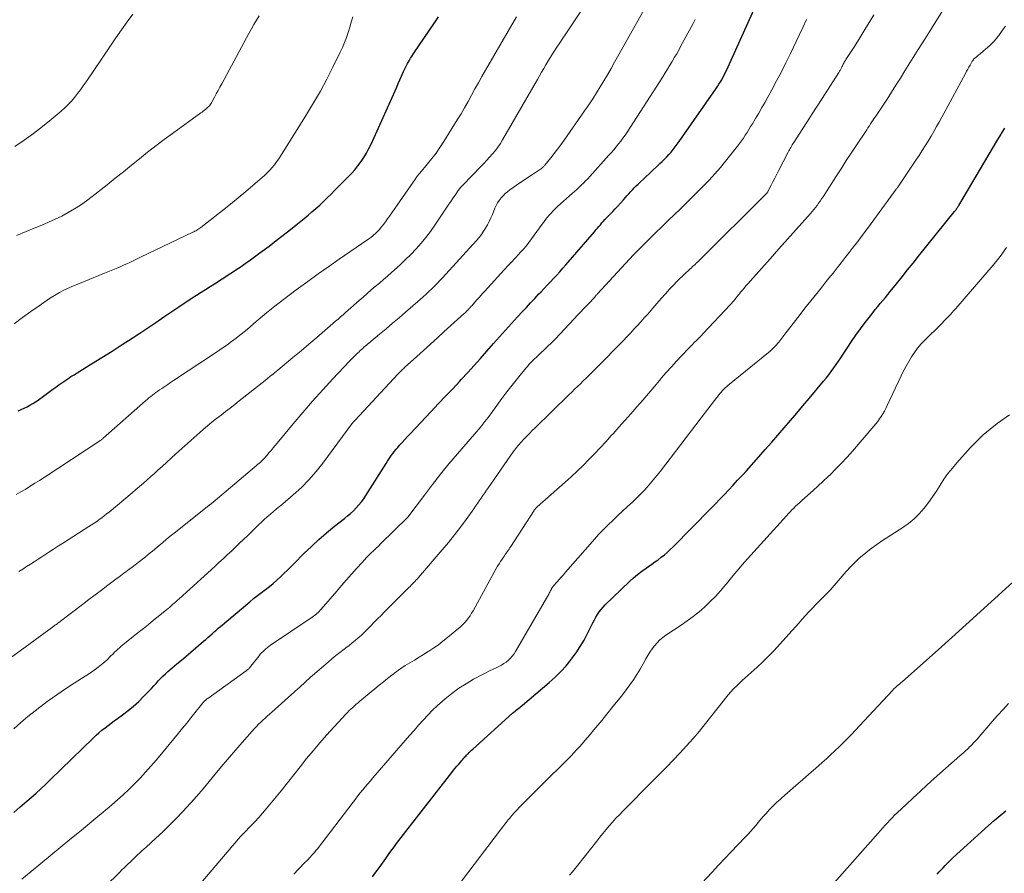
# Model space of a CAD drawing. Units: feet. Extents: x 2045000 to 2050030, y 564990 to 568535.
# Drawn here: x 2045989 to 2046156, y 565454 to 565599 of the extents above; entities that cross this region are included whole.
import ezdxf

# ---------------------------------------------------------------- set-up
doc = ezdxf.new("R2010")
doc.units = ezdxf.units.FT
doc.header["$LTSCALE"] = 100
doc.header["$MEASUREMENT"] = 0
doc.layers.add('CONTOUR INDEX', color=32, linetype='Continuous', lineweight=25)
doc.layers.add('CONTOUR INTERMEDIATE', color=40, linetype='Continuous', lineweight=15)

msp = doc.modelspace()

# ---------------------------------------------------------------- linework, layer by layer
at = {"layer": 'CONTOUR INDEX', "flags": 128}
for points, elevation in [([(2045987.95, 565464.58), (2045989.07, 565465.52), (2045990.18, 565466.48), (2045990.89, 565467.1), (2045991.74, 565467.85), (2045992.57, 565468.61), (2045993.4, 565469.38), (2045994.21, 565470.16), (2046001.46, 565477.21), (2046001.94, 565477.67), (2046002.43, 565478.11), (2046002.94, 565478.54), (2046003.46, 565478.96), (2046003.98, 565479.36), (2046004.51, 565479.76), (2046005.04, 565480.15), (2046005.58, 565480.54), (2046006.44, 565481.15), (2046007.38, 565481.86), (2046008.3, 565482.61), (2046009.18, 565483.41), (2046010.02, 565484.24), (2046010.95, 565485.22), (2046011.35, 565485.63), (2046011.74, 565486.05), (2046012.12, 565486.48), (2046012.51, 565486.9), (2046012.9, 565487.33), (2046013.3, 565487.74), (2046013.71, 565488.13), (2046014.14, 565488.51), (2046014.85, 565489.11), (2046015.64, 565489.79), (2046016.43, 565490.46), (2046017.23, 565491.13), (2046018.02, 565491.8), (2046020.21, 565493.64), (2046020.57, 565493.95), (2046020.93, 565494.27), (2046021.28, 565494.58), (2046021.64, 565494.91), (2046021.99, 565495.23), (2046022.34, 565495.55), (2046022.7, 565495.86), (2046023.06, 565496.17), (2046028.06, 565500.35), (2046028.71, 565500.89), (2046029.36, 565501.41), (2046030.03, 565501.93), (2046030.7, 565502.44), (2046030.73, 565502.46), (2046031.38, 565502.96), (2046032.02, 565503.48), (2046032.64, 565504.02), (2046033.25, 565504.57), (2046033.85, 565505.14), (2046034.44, 565505.71), (2046035.03, 565506.29), (2046035.61, 565506.87), (2046037.26, 565508.54), (2046038.51, 565509.76), (2046039.78, 565510.94), (2046041.1, 565512.07), (2046042.45, 565513.18), (2046044.13, 565514.5), (2046044.65, 565514.92), (2046045.16, 565515.36), (2046045.65, 565515.82), (2046046.13, 565516.29), (2046046.58, 565516.79), (2046047.01, 565517.3), (2046047.41, 565517.84), (2046047.79, 565518.4), (2046051.21, 565523.84), (2046051.43, 565524.2), (2046051.67, 565524.55), (2046051.9, 565524.9), (2046052.14, 565525.24), (2046052.39, 565525.58), (2046052.65, 565525.92), (2046052.92, 565526.25), (2046053.19, 565526.57), (2046053.5, 565526.92), (2046053.94, 565527.42), (2046054.38, 565527.9), (2046054.82, 565528.39), (2046055.27, 565528.87), (2046058.85, 565532.65), (2046060.08, 565533.95), (2046061.31, 565535.24), (2046062.53, 565536.54), (2046063.75, 565537.84), (2046063.97, 565538.07), (2046065.08, 565539.26), (2046066.17, 565540.46), (2046067.26, 565541.68), (2046068.33, 565542.9), (2046069.47, 565544.22), (2046069.97, 565544.79), (2046070.47, 565545.36), (2046070.97, 565545.93), (2046071.48, 565546.49), (2046071.99, 565547.06), (2046072.51, 565547.62), (2046073.02, 565548.17), (2046073.54, 565548.73), (2046074.33, 565549.58), (2046075.04, 565550.34), (2046075.75, 565551.1), (2046076.46, 565551.86), (2046077.17, 565552.62), (2046077.53, 565553), (2046078.06, 565553.57), (2046078.59, 565554.14), (2046079.13, 565554.7), (2046079.66, 565555.26), (2046080.19, 565555.83), (2046080.71, 565556.4), (2046081.23, 565556.98), (2046081.74, 565557.57), (2046086.59, 565563.2), (2046086.84, 565563.49), (2046087.1, 565563.79), (2046087.35, 565564.09), (2046087.61, 565564.38), (2046087.86, 565564.68), (2046088.13, 565564.97), (2046088.39, 565565.26), (2046088.66, 565565.54), (2046088.93, 565565.81), (2046089.33, 565566.23), (2046089.73, 565566.65), (2046090.13, 565567.08), (2046090.52, 565567.5), (2046091.52, 565568.62), (2046091.82, 565568.96), (2046092.13, 565569.29), (2046092.43, 565569.63), (2046092.74, 565569.97), (2046093.05, 565570.31), (2046093.36, 565570.64), (2046093.69, 565570.96), (2046094.01, 565571.28), (2046095.33, 565572.51), (2046095.93, 565573.07), (2046096.53, 565573.63), (2046097.12, 565574.2), (2046097.72, 565574.76), (2046098.1, 565575.12), (2046098.5, 565575.51), (2046098.88, 565575.91), (2046099.25, 565576.32), (2046099.62, 565576.73), (2046099.97, 565577.16), (2046100.31, 565577.6), (2046100.65, 565578.04), (2046100.97, 565578.49), (2046107.26, 565587.49), (2046107.51, 565587.86), (2046107.76, 565588.23), (2046107.99, 565588.62), (2046108.22, 565589), (2046108.43, 565589.39), (2046108.64, 565589.79), (2046108.83, 565590.19), (2046109.02, 565590.59), (2046116.35, 565606.83)], 980), ([(2045988.73, 565532.78), (2045989.24, 565532.99), (2045989.73, 565533.22), (2045990.22, 565533.46), (2045990.7, 565533.73), (2045991.17, 565534.01), (2045991.63, 565534.3), (2045992.09, 565534.6), (2045992.53, 565534.92), (2045994.6, 565536.44), (2045995.1, 565536.81), (2045995.61, 565537.17), (2045996.12, 565537.53), (2045996.63, 565537.89), (2045997.15, 565538.23), (2045997.67, 565538.58), (2045998.2, 565538.91), (2045998.73, 565539.24), (2046001.17, 565540.73), (2046002.91, 565541.81), (2046004.65, 565542.91), (2046006.37, 565544.02), (2046008.09, 565545.14), (2046009.38, 565545.99), (2046010.74, 565546.89), (2046012.1, 565547.8), (2046013.45, 565548.72), (2046014.8, 565549.63), (2046016.01, 565550.46), (2046016.76, 565550.96), (2046017.51, 565551.46), (2046018.26, 565551.95), (2046019.02, 565552.43), (2046019.79, 565552.91), (2046020.55, 565553.39), (2046021.31, 565553.88), (2046022.06, 565554.37), (2046026.11, 565557), (2046026.58, 565557.31), (2046027.04, 565557.62), (2046027.5, 565557.94), (2046027.95, 565558.26), (2046028.41, 565558.59), (2046028.86, 565558.92), (2046029.31, 565559.25), (2046029.76, 565559.59), (2046031.32, 565560.76), (2046032.54, 565561.69), (2046033.75, 565562.63), (2046034.96, 565563.58), (2046036.16, 565564.54), (2046037.27, 565565.44), (2046037.95, 565566), (2046038.62, 565566.56), (2046039.28, 565567.15), (2046039.93, 565567.73), (2046040.58, 565568.33), (2046041.22, 565568.94), (2046041.85, 565569.55), (2046042.47, 565570.18), (2046044.72, 565572.44), (2046045.32, 565573.07), (2046045.89, 565573.72), (2046046.43, 565574.39), (2046046.95, 565575.09), (2046047.42, 565575.81), (2046047.87, 565576.54), (2046048.28, 565577.3), (2046048.66, 565578.08), (2046052.74, 565587.13), (2046053.01, 565587.75), (2046053.28, 565588.37), (2046053.55, 565588.99), (2046053.82, 565589.61), (2046053.94, 565589.9), (2046054.15, 565590.38), (2046054.37, 565590.84), (2046054.6, 565591.3), (2046054.84, 565591.76), (2046055.1, 565592.21), (2046055.36, 565592.65), (2046055.64, 565593.08), (2046055.92, 565593.51), (2046059.45, 565598.68), (2046059.78, 565599.18), (2046060.1, 565599.69)], 960), ([(2046048.91, 565453.66), (2046049.48, 565454.42), (2046050.04, 565455.19), (2046050.59, 565455.96), (2046051.14, 565456.74), (2046051.5, 565457.26), (2046051.87, 565457.78), (2046052.24, 565458.29), (2046052.62, 565458.81), (2046053, 565459.31), (2046053.39, 565459.82), (2046053.78, 565460.32), (2046054.16, 565460.83), (2046054.55, 565461.33), (2046062.37, 565471.37), (2046062.66, 565471.73), (2046062.95, 565472.09), (2046063.25, 565472.45), (2046063.55, 565472.8), (2046063.88, 565473.18), (2046064.02, 565473.34), (2046064.17, 565473.51), (2046064.31, 565473.67), (2046064.45, 565473.83), (2046064.6, 565473.99), (2046064.75, 565474.14), (2046064.89, 565474.3), (2046065.04, 565474.46), (2046065.14, 565474.55), (2046065.33, 565474.76), (2046065.53, 565474.96), (2046065.74, 565475.15), (2046065.95, 565475.34), (2046072.7, 565481.42), (2046072.9, 565481.6), (2046073.11, 565481.77), (2046073.32, 565481.94), (2046073.54, 565482.11), (2046073.75, 565482.28), (2046073.97, 565482.45), (2046074.18, 565482.62), (2046074.38, 565482.79), (2046078.93, 565486.64), (2046079.93, 565487.55), (2046080.89, 565488.49), (2046081.79, 565489.49), (2046082.65, 565490.53), (2046082.73, 565490.65), (2046083.49, 565491.68), (2046084.19, 565492.74), (2046084.84, 565493.85), (2046085.44, 565494.97), (2046086.11, 565496.33), (2046086.35, 565496.8), (2046086.6, 565497.26), (2046086.86, 565497.72), (2046087.13, 565498.18), (2046087.42, 565498.62), (2046087.73, 565499.04), (2046088.07, 565499.44), (2046088.44, 565499.82), (2046092.55, 565503.79), (2046093.22, 565504.41), (2046093.91, 565505), (2046094.64, 565505.55), (2046095.38, 565506.07), (2046095.78, 565506.34), (2046096.33, 565506.72), (2046096.88, 565507.11), (2046097.43, 565507.5), (2046097.96, 565507.91), (2046098.49, 565508.33), (2046099, 565508.76), (2046099.49, 565509.22), (2046099.97, 565509.69), (2046106.37, 565516.21), (2046107.14, 565517), (2046107.91, 565517.79), (2046108.67, 565518.58), (2046109.43, 565519.38), (2046110.18, 565520.18), (2046110.93, 565520.98), (2046111.67, 565521.79), (2046112.41, 565522.61), (2046114.55, 565524.99), (2046115.63, 565526.21), (2046116.71, 565527.44), (2046117.78, 565528.67), (2046118.84, 565529.9), (2046119.9, 565531.15), (2046120.96, 565532.39), (2046122.01, 565533.64), (2046123.06, 565534.88), (2046125.51, 565537.8), (2046125.97, 565538.35), (2046126.41, 565538.91), (2046126.84, 565539.47), (2046127.26, 565540.05), (2046127.67, 565540.63), (2046128.07, 565541.21), (2046128.47, 565541.8), (2046128.86, 565542.39), (2046129.53, 565543.43), (2046130.26, 565544.54), (2046131.02, 565545.64), (2046131.8, 565546.71), (2046132.6, 565547.77), (2046133.48, 565548.92), (2046133.89, 565549.44), (2046134.31, 565549.96), (2046134.73, 565550.48), (2046135.16, 565550.99), (2046135.59, 565551.5), (2046136.02, 565552.01), (2046136.44, 565552.53), (2046136.86, 565553.05), (2046137.91, 565554.36), (2046138.85, 565555.53), (2046139.79, 565556.71), (2046140.73, 565557.88), (2046141.68, 565559.05), (2046147.76, 565566.6), (2046147.84, 565566.69), (2046147.91, 565566.78), (2046147.98, 565566.88), (2046148.05, 565566.97), (2046148.08, 565567.01), (2046148.13, 565567.08), (2046148.19, 565567.16), (2046148.24, 565567.24), (2046148.29, 565567.32), (2046148.34, 565567.41), (2046148.39, 565567.49), (2046148.44, 565567.57), (2046148.49, 565567.65), (2046155.13, 565578.85), (2046155.52, 565579.49), (2046155.92, 565580.13), (2046156.33, 565580.76)], 1000), ([(2046144.84, 565454.11), (2046145.18, 565454.46), (2046145.51, 565454.82), (2046145.84, 565455.18), (2046146.17, 565455.54), (2046146.51, 565455.89), (2046146.85, 565456.24), (2046147.2, 565456.58), (2046147.55, 565456.91), (2046153.53, 565462.34), (2046154.51, 565463.2), (2046155.5, 565464.05), (2046156.51, 565464.87)], 1020)]:
    msp.add_lwpolyline(points, dxfattribs=dict(at, elevation=elevation))
at = {"layer": 'CONTOUR INTERMEDIATE', "flags": 128}
for points, elevation in [([(2046016.84, 565449.14), (2046026.13, 565460.08), (2046026.25, 565460.21), (2046026.37, 565460.35), (2046026.49, 565460.48), (2046026.61, 565460.62), (2046026.67, 565460.68), (2046026.77, 565460.78), (2046026.86, 565460.88), (2046026.96, 565460.98), (2046027.05, 565461.07), (2046028.24, 565462.29), (2046028.91, 565463), (2046029.58, 565463.72), (2046030.23, 565464.46), (2046030.86, 565465.21), (2046032.25, 565466.89), (2046033.36, 565468.24), (2046034.45, 565469.6), (2046035.54, 565470.97), (2046036.61, 565472.34), (2046037.69, 565473.71), (2046038.8, 565475.06), (2046039.94, 565476.38), (2046041.1, 565477.68), (2046044.39, 565481.28), (2046044.67, 565481.57), (2046044.95, 565481.86), (2046045.24, 565482.14), (2046045.54, 565482.41), (2046045.84, 565482.67), (2046046.15, 565482.94), (2046046.45, 565483.2), (2046046.76, 565483.46), (2046049.3, 565485.59), (2046050.02, 565486.18), (2046050.74, 565486.76), (2046051.46, 565487.34), (2046052.19, 565487.91), (2046052.94, 565488.47), (2046053.69, 565489), (2046054.45, 565489.5), (2046055.23, 565489.99), (2046056.01, 565490.46), (2046056.8, 565490.93), (2046057.58, 565491.41), (2046058.36, 565491.9), (2046058.47, 565491.97), (2046059.29, 565492.5), (2046060.09, 565493.06), (2046060.87, 565493.65), (2046061.64, 565494.26), (2046063.54, 565495.85), (2046063.9, 565496.17), (2046064.25, 565496.5), (2046064.58, 565496.85), (2046064.9, 565497.22), (2046065.2, 565497.6), (2046065.48, 565497.99), (2046065.74, 565498.4), (2046065.98, 565498.82), (2046069.92, 565505.98), (2046070.15, 565506.39), (2046070.4, 565506.8), (2046070.65, 565507.2), (2046070.91, 565507.59), (2046071.14, 565507.93), (2046071.3, 565508.15), (2046071.45, 565508.38), (2046071.61, 565508.6), (2046071.77, 565508.82), (2046071.93, 565509.05), (2046072.09, 565509.27), (2046072.24, 565509.5), (2046072.4, 565509.73), (2046076.34, 565515.86), (2046076.39, 565515.94), (2046076.45, 565516.03), (2046076.52, 565516.1), (2046076.58, 565516.18), (2046076.65, 565516.26), (2046076.72, 565516.33), (2046076.79, 565516.4), (2046076.86, 565516.47), (2046081.62, 565520.66), (2046082.66, 565521.59), (2046083.68, 565522.54), (2046084.67, 565523.51), (2046085.66, 565524.5), (2046086.62, 565525.5), (2046087.58, 565526.51), (2046088.53, 565527.53), (2046089.47, 565528.56), (2046089.76, 565528.89), (2046090.77, 565530.02), (2046091.79, 565531.15), (2046092.79, 565532.29), (2046093.79, 565533.43), (2046093.82, 565533.47), (2046094.8, 565534.6), (2046095.78, 565535.73), (2046096.75, 565536.87), (2046097.72, 565538.01), (2046097.96, 565538.3), (2046098.81, 565539.29), (2046099.67, 565540.27), (2046100.56, 565541.23), (2046101.45, 565542.18), (2046102.66, 565543.44), (2046102.96, 565543.75), (2046103.26, 565544.06), (2046103.57, 565544.36), (2046103.87, 565544.66), (2046104.18, 565544.96), (2046104.48, 565545.27), (2046104.78, 565545.58), (2046105.07, 565545.89), (2046109.66, 565550.79), (2046109.86, 565551.02), (2046110.06, 565551.24), (2046110.26, 565551.47), (2046110.45, 565551.7), (2046110.65, 565551.94), (2046110.84, 565552.17), (2046111.03, 565552.4), (2046111.22, 565552.64), (2046111.43, 565552.9), (2046111.73, 565553.26), (2046112.03, 565553.62), (2046112.34, 565553.98), (2046112.65, 565554.33), (2046114.97, 565556.95), (2046116.45, 565558.61), (2046117.92, 565560.27), (2046119.4, 565561.93), (2046120.88, 565563.58), (2046123.3, 565566.28), (2046123.59, 565566.62), (2046123.88, 565566.96), (2046124.16, 565567.31), (2046124.43, 565567.67), (2046124.69, 565568.03), (2046124.95, 565568.39), (2046125.2, 565568.76), (2046125.45, 565569.14), (2046127.59, 565572.49), (2046128.49, 565573.9), (2046129.39, 565575.29), (2046130.3, 565576.69), (2046131.22, 565578.08), (2046132.62, 565580.18), (2046132.85, 565580.52), (2046133.07, 565580.85), (2046133.3, 565581.18), (2046133.52, 565581.51), (2046133.75, 565581.84), (2046133.97, 565582.18), (2046134.2, 565582.51), (2046134.42, 565582.84), (2046135.53, 565584.53), (2046136.31, 565585.7), (2046137.07, 565586.89), (2046137.82, 565588.08), (2046138.57, 565589.28), (2046139.33, 565590.5), (2046140.45, 565592.31), (2046141.57, 565594.12), (2046142.7, 565595.92), (2046143.84, 565597.73), (2046147.16, 565603)], 992), ([(2045986.7, 565490.31), (2045994.76, 565496.19), (2045994.9, 565496.3), (2045995.05, 565496.41), (2045995.19, 565496.51), (2045995.33, 565496.62), (2045995.47, 565496.73), (2045995.61, 565496.84), (2045995.76, 565496.95), (2045995.9, 565497.06), (2045999.62, 565499.89), (2046000.7, 565500.71), (2046001.77, 565501.53), (2046002.85, 565502.34), (2046003.93, 565503.15), (2046005.5, 565504.34), (2046005.79, 565504.55), (2046006.09, 565504.77), (2046006.38, 565504.99), (2046006.68, 565505.21), (2046006.97, 565505.43), (2046007.27, 565505.64), (2046007.56, 565505.86), (2046007.85, 565506.08), (2046009.3, 565507.18), (2046009.83, 565507.59), (2046010.35, 565507.99), (2046010.86, 565508.41), (2046011.37, 565508.83), (2046011.45, 565508.89), (2046011.92, 565509.28), (2046012.39, 565509.68), (2046012.86, 565510.07), (2046013.33, 565510.47), (2046013.8, 565510.86), (2046014.27, 565511.25), (2046014.75, 565511.64), (2046015.23, 565512.02), (2046021.38, 565516.91), (2046021.44, 565516.95), (2046021.49, 565517), (2046021.55, 565517.04), (2046021.6, 565517.09), (2046021.66, 565517.13), (2046021.71, 565517.18), (2046021.77, 565517.22), (2046021.82, 565517.27), (2046029.2, 565523.5), (2046029.44, 565523.71), (2046029.68, 565523.91), (2046029.91, 565524.13), (2046030.14, 565524.34), (2046030.37, 565524.56), (2046030.59, 565524.79), (2046030.8, 565525.02), (2046031.01, 565525.26), (2046031.31, 565525.62), (2046031.66, 565526.04), (2046032.01, 565526.47), (2046032.36, 565526.89), (2046032.71, 565527.31), (2046035.41, 565530.55), (2046037.06, 565532.49), (2046038.73, 565534.42), (2046040.44, 565536.32), (2046042.16, 565538.19), (2046045.01, 565541.23), (2046045.33, 565541.57), (2046045.66, 565541.91), (2046046, 565542.23), (2046046.33, 565542.56), (2046046.62, 565542.82), (2046046.82, 565543.01), (2046047.02, 565543.2), (2046047.23, 565543.38), (2046047.44, 565543.56), (2046047.65, 565543.73), (2046047.86, 565543.91), (2046048.07, 565544.09), (2046048.28, 565544.26), (2046050.09, 565545.77), (2046051.2, 565546.71), (2046052.31, 565547.65), (2046053.42, 565548.59), (2046054.52, 565549.54), (2046057, 565551.71), (2046057.5, 565552.14), (2046057.99, 565552.58), (2046058.48, 565553.03), (2046058.96, 565553.49), (2046059.43, 565553.95), (2046059.9, 565554.42), (2046060.35, 565554.89), (2046060.8, 565555.38), (2046066.58, 565561.73), (2046067, 565562.22), (2046067.41, 565562.73), (2046067.77, 565563.26), (2046068.12, 565563.8), (2046068.44, 565564.37), (2046068.74, 565564.94), (2046069.02, 565565.53), (2046069.27, 565566.12), (2046069.7, 565567.17), (2046069.91, 565567.63), (2046070.15, 565568.08), (2046070.43, 565568.51), (2046070.73, 565568.92), (2046071.07, 565569.3), (2046071.43, 565569.66), (2046071.82, 565569.99), (2046072.23, 565570.3), (2046072.99, 565570.83), (2046073.76, 565571.36), (2046074.53, 565571.88), (2046075.31, 565572.41), (2046076.09, 565572.93), (2046077.43, 565573.82), (2046077.53, 565573.9), (2046077.64, 565573.97), (2046077.74, 565574.05), (2046077.83, 565574.14), (2046077.93, 565574.23), (2046078.02, 565574.32), (2046078.11, 565574.41), (2046078.19, 565574.51), (2046079.2, 565575.75), (2046079.78, 565576.48), (2046080.35, 565577.21), (2046080.9, 565577.96), (2046081.44, 565578.72), (2046084.94, 565583.74), (2046085.63, 565584.73), (2046086.3, 565585.74), (2046086.95, 565586.76), (2046087.58, 565587.78), (2046088.21, 565588.82), (2046088.82, 565589.86), (2046089.43, 565590.91), (2046090.02, 565591.96), (2046094.99, 565600.8)], 972), ([(2045988.02, 565547.57), (2045989.43, 565548.6), (2045990.84, 565549.62), (2045992.27, 565550.62), (2045994.03, 565551.83), (2045994.59, 565552.2), (2045995.17, 565552.55), (2045995.75, 565552.88), (2045996.35, 565553.19), (2045996.96, 565553.48), (2045997.57, 565553.77), (2045998.19, 565554.04), (2045998.82, 565554.3), (2046003.39, 565556.14), (2046003.95, 565556.37), (2046004.51, 565556.6), (2046005.07, 565556.83), (2046005.62, 565557.06), (2046005.79, 565557.14), (2046006.26, 565557.34), (2046006.73, 565557.55), (2046007.19, 565557.76), (2046007.65, 565557.98), (2046008.12, 565558.21), (2046008.58, 565558.43), (2046009.04, 565558.65), (2046009.5, 565558.87), (2046018.37, 565563.09), (2046018.55, 565563.18), (2046018.72, 565563.27), (2046018.89, 565563.36), (2046019.06, 565563.46), (2046019.23, 565563.57), (2046019.39, 565563.67), (2046019.55, 565563.79), (2046019.71, 565563.9), (2046022.09, 565565.75), (2046023.42, 565566.8), (2046024.75, 565567.86), (2046026.06, 565568.94), (2046027.36, 565570.03), (2046030.16, 565572.41), (2046030.61, 565572.81), (2046031.04, 565573.23), (2046031.46, 565573.66), (2046031.86, 565574.11), (2046032.24, 565574.58), (2046032.61, 565575.05), (2046032.96, 565575.55), (2046033.29, 565576.05), (2046037.71, 565583.1), (2046038.9, 565585.07), (2046040.05, 565587.07), (2046041.14, 565589.1), (2046042.18, 565591.16), (2046043.4, 565593.66), (2046043.78, 565594.49), (2046044.14, 565595.33), (2046044.46, 565596.18), (2046044.75, 565597.04), (2046045.02, 565597.91), (2046045.29, 565598.79), (2046045.56, 565599.66)], 956), ([(2045988.13, 565577.69), (2045989.72, 565578.76), (2045991.29, 565579.88), (2045992.81, 565581.04), (2045994.31, 565582.25), (2045996, 565583.67), (2045996.61, 565584.21), (2045997.2, 565584.78), (2045997.75, 565585.37), (2045998.28, 565585.99), (2045998.79, 565586.64), (2045999.28, 565587.29), (2045999.76, 565587.95), (2046000.23, 565588.63), (2046004.37, 565594.77), (2046005.3, 565596.13), (2046006.24, 565597.48), (2046007.21, 565598.81), (2046008.19, 565600.13)], 948), ([(2045988.39, 565518.54), (2045989.18, 565519.02), (2045989.98, 565519.49), (2045990.77, 565519.98), (2045991.55, 565520.47), (2045992.34, 565520.97), (2045993.12, 565521.47), (2046002.56, 565527.66), (2046002.64, 565527.71), (2046002.72, 565527.77), (2046002.79, 565527.82), (2046002.87, 565527.88), (2046002.94, 565527.93), (2046003.01, 565527.99), (2046003.08, 565528.05), (2046003.15, 565528.11), (2046010.35, 565534.47), (2046010.64, 565534.72), (2046010.92, 565534.96), (2046011.22, 565535.2), (2046011.51, 565535.44), (2046011.81, 565535.67), (2046012.11, 565535.9), (2046012.42, 565536.12), (2046012.73, 565536.33), (2046013.1, 565536.59), (2046013.6, 565536.93), (2046014.11, 565537.27), (2046014.61, 565537.61), (2046015.12, 565537.94), (2046022.54, 565542.83), (2046023.36, 565543.39), (2046024.17, 565543.95), (2046024.97, 565544.54), (2046025.76, 565545.14), (2046025.81, 565545.18), (2046026.56, 565545.77), (2046027.31, 565546.37), (2046028.04, 565546.98), (2046028.76, 565547.6), (2046029.48, 565548.22), (2046030.21, 565548.84), (2046030.94, 565549.45), (2046031.68, 565550.05), (2046032.09, 565550.38), (2046033.03, 565551.14), (2046033.99, 565551.88), (2046034.96, 565552.61), (2046035.94, 565553.33), (2046037.9, 565554.75), (2046039.68, 565556.02), (2046041.46, 565557.28), (2046043.25, 565558.53), (2046045.05, 565559.77), (2046048.12, 565561.87), (2046048.39, 565562.06), (2046048.65, 565562.25), (2046048.9, 565562.45), (2046049.15, 565562.66), (2046049.39, 565562.88), (2046049.63, 565563.1), (2046049.85, 565563.34), (2046050.06, 565563.59), (2046050.38, 565563.98), (2046050.74, 565564.44), (2046051.09, 565564.9), (2046051.44, 565565.37), (2046051.77, 565565.84), (2046056.19, 565572.19), (2046056.27, 565572.31), (2046056.36, 565572.43), (2046056.45, 565572.55), (2046056.54, 565572.67), (2046056.63, 565572.79), (2046056.73, 565572.9), (2046056.82, 565573.02), (2046056.92, 565573.13), (2046058.24, 565574.7), (2046058.98, 565575.61), (2046059.69, 565576.54), (2046060.36, 565577.51), (2046061, 565578.49), (2046063.3, 565582.18), (2046063.94, 565583.21), (2046064.55, 565584.25), (2046065.15, 565585.31), (2046065.73, 565586.37), (2046066.31, 565587.44), (2046066.89, 565588.5), (2046067.48, 565589.56), (2046068.09, 565590.61), (2046073.34, 565599.7)], 964), ([(2045988.4, 565562.55), (2045990.05, 565563.25), (2045991.71, 565563.92), (2045992.74, 565564.33), (2045993.88, 565564.8), (2045995.01, 565565.3), (2045996.11, 565565.85), (2045997.2, 565566.43), (2045998.26, 565567.06), (2045999.3, 565567.72), (2046000.31, 565568.43), (2046001.29, 565569.17), (2046003.83, 565571.17), (2046005.21, 565572.27), (2046006.59, 565573.37), (2046007.96, 565574.48), (2046009.33, 565575.59), (2046010.7, 565576.69), (2046012.09, 565577.78), (2046013.5, 565578.84), (2046014.92, 565579.88), (2046019.74, 565583.36), (2046019.95, 565583.51), (2046020.16, 565583.67), (2046020.36, 565583.83), (2046020.56, 565583.99), (2046020.69, 565584.1), (2046020.83, 565584.21), (2046020.95, 565584.33), (2046021.07, 565584.46), (2046021.19, 565584.59), (2046021.31, 565584.75), (2046021.42, 565584.9), (2046021.52, 565585.06), (2046021.61, 565585.22), (2046022.05, 565586.03), (2046022.36, 565586.6), (2046022.67, 565587.16), (2046022.98, 565587.73), (2046023.29, 565588.3), (2046027.91, 565596.86), (2046028.32, 565597.62), (2046028.75, 565598.38), (2046029.2, 565599.12), (2046029.65, 565599.86)], 952), ([(2045988.83, 565505.5), (2045989.48, 565505.91), (2045990.13, 565506.32), (2045990.79, 565506.73), (2045991.44, 565507.14), (2045992.08, 565507.57), (2045992.73, 565507.99), (2045993.08, 565508.23), (2045993.9, 565508.77), (2045994.72, 565509.31), (2045995.55, 565509.84), (2045996.38, 565510.37), (2046000.72, 565513.11), (2046001.17, 565513.4), (2046001.61, 565513.69), (2046002.04, 565513.99), (2046002.47, 565514.3), (2046002.9, 565514.61), (2046003.32, 565514.93), (2046003.73, 565515.26), (2046004.14, 565515.59), (2046008.05, 565518.85), (2046008.7, 565519.39), (2046009.34, 565519.94), (2046009.98, 565520.49), (2046010.62, 565521.04), (2046011.26, 565521.6), (2046011.89, 565522.16), (2046012.51, 565522.73), (2046013.14, 565523.3), (2046015.5, 565525.49), (2046016.5, 565526.4), (2046017.51, 565527.31), (2046018.52, 565528.2), (2046019.55, 565529.09), (2046020.11, 565529.58), (2046020.86, 565530.21), (2046021.62, 565530.83), (2046022.39, 565531.45), (2046023.17, 565532.05), (2046023.95, 565532.65), (2046024.72, 565533.25), (2046025.5, 565533.86), (2046026.27, 565534.47), (2046030.67, 565537.95), (2046030.93, 565538.16), (2046031.2, 565538.38), (2046031.47, 565538.6), (2046031.73, 565538.82), (2046032, 565539.03), (2046032.26, 565539.25), (2046032.53, 565539.47), (2046032.79, 565539.69), (2046035.39, 565541.84), (2046036.76, 565542.97), (2046038.11, 565544.11), (2046039.46, 565545.25), (2046040.81, 565546.4), (2046042.64, 565547.98), (2046043.06, 565548.35), (2046043.48, 565548.72), (2046043.91, 565549.09), (2046044.33, 565549.46), (2046046.63, 565551.5), (2046047.31, 565552.1), (2046047.99, 565552.7), (2046048.68, 565553.3), (2046049.36, 565553.89), (2046050.06, 565554.48), (2046050.74, 565555.07), (2046051.43, 565555.66), (2046052.12, 565556.26), (2046052.66, 565556.73), (2046053.6, 565557.58), (2046054.52, 565558.45), (2046055.42, 565559.35), (2046056.29, 565560.26), (2046056.31, 565560.28), (2046057.15, 565561.24), (2046057.97, 565562.23), (2046058.73, 565563.25), (2046059.47, 565564.29), (2046061.89, 565567.9), (2046062.18, 565568.32), (2046062.46, 565568.75), (2046062.75, 565569.17), (2046063.03, 565569.59), (2046063.33, 565570.01), (2046063.64, 565570.41), (2046063.97, 565570.8), (2046064.32, 565571.17), (2046067.29, 565574.25), (2046067.8, 565574.78), (2046068.3, 565575.32), (2046068.8, 565575.86), (2046069.3, 565576.41), (2046069.77, 565576.97), (2046070.21, 565577.55), (2046070.63, 565578.16), (2046071.01, 565578.79), (2046076.54, 565588.38), (2046076.91, 565589.02), (2046077.27, 565589.65), (2046077.63, 565590.29), (2046077.99, 565590.92), (2046078.36, 565591.56), (2046078.73, 565592.19), (2046079.11, 565592.81), (2046079.5, 565593.43), (2046079.7, 565593.75), (2046080.2, 565594.52), (2046080.7, 565595.28), (2046081.21, 565596.05), (2046081.72, 565596.81), (2046084.48, 565600.87)], 968), ([(2045998.64, 565447.23), (2046005.95, 565454.41), (2046006.34, 565454.8), (2046006.73, 565455.18), (2046007.11, 565455.57), (2046007.5, 565455.95), (2046007.59, 565456.04), (2046007.93, 565456.38), (2046008.28, 565456.72), (2046008.64, 565457.05), (2046008.99, 565457.38), (2046009.35, 565457.71), (2046009.71, 565458.03), (2046010.07, 565458.36), (2046010.43, 565458.68), (2046012.1, 565460.19), (2046013.27, 565461.28), (2046014.43, 565462.39), (2046015.55, 565463.54), (2046016.65, 565464.71), (2046017.97, 565466.15), (2046019.05, 565467.36), (2046020.11, 565468.57), (2046021.15, 565469.81), (2046022.18, 565471.05), (2046023.21, 565472.3), (2046024.25, 565473.55), (2046025.3, 565474.77), (2046026.37, 565475.99), (2046028.87, 565478.82), (2046029.21, 565479.19), (2046029.55, 565479.55), (2046029.91, 565479.9), (2046030.28, 565480.25), (2046030.65, 565480.59), (2046031.02, 565480.93), (2046031.39, 565481.26), (2046031.77, 565481.6), (2046036.23, 565485.59), (2046036.54, 565485.87), (2046036.85, 565486.14), (2046037.15, 565486.43), (2046037.45, 565486.71), (2046037.75, 565487), (2046038.06, 565487.28), (2046038.37, 565487.55), (2046038.68, 565487.82), (2046041.34, 565490.1), (2046042.01, 565490.67), (2046042.68, 565491.22), (2046043.37, 565491.76), (2046044.06, 565492.29), (2046044.39, 565492.54), (2046044.91, 565492.95), (2046045.43, 565493.36), (2046045.95, 565493.78), (2046046.45, 565494.21), (2046046.95, 565494.65), (2046047.43, 565495.1), (2046047.91, 565495.56), (2046048.38, 565496.03), (2046048.61, 565496.27), (2046049.19, 565496.86), (2046049.77, 565497.45), (2046050.35, 565498.04), (2046050.93, 565498.63), (2046055.06, 565502.76), (2046055.27, 565502.97), (2046055.48, 565503.19), (2046055.69, 565503.4), (2046055.91, 565503.61), (2046056.12, 565503.83), (2046056.32, 565504.05), (2046056.52, 565504.27), (2046056.72, 565504.5), (2046060.74, 565509.17), (2046061.8, 565510.43), (2046062.84, 565511.71), (2046063.84, 565513.01), (2046064.82, 565514.34), (2046066.1, 565516.12), (2046066.42, 565516.57), (2046066.74, 565517.02), (2046067.04, 565517.47), (2046067.35, 565517.93), (2046067.65, 565518.38), (2046067.96, 565518.84), (2046068.27, 565519.29), (2046068.58, 565519.75), (2046072.82, 565525.81), (2046073.01, 565526.07), (2046073.2, 565526.33), (2046073.4, 565526.59), (2046073.6, 565526.84), (2046073.81, 565527.08), (2046074.02, 565527.32), (2046074.24, 565527.56), (2046074.46, 565527.79), (2046074.82, 565528.17), (2046075.23, 565528.58), (2046075.64, 565529), (2046076.05, 565529.41), (2046076.46, 565529.82), (2046082.25, 565535.48), (2046082.74, 565535.96), (2046083.23, 565536.44), (2046083.72, 565536.91), (2046084.22, 565537.38), (2046084.71, 565537.86), (2046085.2, 565538.33), (2046085.69, 565538.81), (2046086.17, 565539.3), (2046088.04, 565541.18), (2046088.83, 565541.97), (2046089.62, 565542.77), (2046090.4, 565543.57), (2046091.18, 565544.37), (2046091.52, 565544.73), (2046092.12, 565545.36), (2046092.72, 565545.99), (2046093.32, 565546.62), (2046093.91, 565547.26), (2046094.49, 565547.9), (2046095.07, 565548.55), (2046095.65, 565549.2), (2046096.21, 565549.86), (2046096.5, 565550.19), (2046097.21, 565551.01), (2046097.92, 565551.83), (2046098.65, 565552.64), (2046099.38, 565553.44), (2046100.09, 565554.19), (2046100.56, 565554.69), (2046101.05, 565555.18), (2046101.55, 565555.66), (2046102.05, 565556.13), (2046102.65, 565556.68), (2046102.86, 565556.87), (2046103.07, 565557.07), (2046103.28, 565557.26), (2046103.49, 565557.45), (2046103.7, 565557.65), (2046103.91, 565557.85), (2046104.12, 565558.05), (2046104.32, 565558.25), (2046115.82, 565569.7), (2046115.92, 565569.79), (2046116.02, 565569.93), (2046116.03, 565569.95), (2046116.04, 565569.97), (2046116.05, 565569.99), (2046116.06, 565570.01), (2046116.63, 565571.12), (2046116.92, 565571.69), (2046117.22, 565572.26), (2046117.51, 565572.83), (2046117.81, 565573.41), (2046119.51, 565576.7), (2046119.62, 565576.91), (2046119.73, 565577.11), (2046119.84, 565577.32), (2046119.96, 565577.52), (2046120.08, 565577.72), (2046120.2, 565577.92), (2046120.32, 565578.12), (2046120.45, 565578.32), (2046121.88, 565580.56), (2046122.73, 565581.88), (2046123.58, 565583.2), (2046124.42, 565584.52), (2046125.27, 565585.84), (2046128.12, 565590.25), (2046128.19, 565590.35), (2046128.25, 565590.46), (2046128.32, 565590.57), (2046128.38, 565590.67), (2046128.44, 565590.78), (2046128.5, 565590.89), (2046128.56, 565591), (2046128.61, 565591.11), (2046128.65, 565591.2), (2046128.73, 565591.35), (2046128.8, 565591.5), (2046128.88, 565591.66), (2046128.96, 565591.81), (2046129.05, 565591.98), (2046129.14, 565592.13), (2046129.24, 565592.28), (2046129.33, 565592.43), (2046130.64, 565594.46), (2046131.34, 565595.56), (2046132.04, 565596.67), (2046132.72, 565597.79), (2046133.39, 565598.91), (2046134.06, 565600.04)], 988), ([(2045987.99, 565478.77), (2045989.16, 565479.82), (2045990.36, 565480.84), (2045991.59, 565481.82), (2045992.4, 565482.45), (2045993.82, 565483.52), (2045995.27, 565484.56), (2045996.74, 565485.56), (2045998.23, 565486.53), (2046000.1, 565487.72), (2046000.67, 565488.08), (2046001.23, 565488.46), (2046001.78, 565488.85), (2046002.32, 565489.25), (2046002.85, 565489.67), (2046003.37, 565490.1), (2046003.86, 565490.56), (2046004.34, 565491.03), (2046004.82, 565491.52), (2046005.08, 565491.78), (2046005.35, 565492.04), (2046005.62, 565492.3), (2046005.9, 565492.55), (2046006.18, 565492.8), (2046006.47, 565493.04), (2046006.76, 565493.28), (2046007.05, 565493.51), (2046008.22, 565494.43), (2046009.09, 565495.11), (2046009.97, 565495.8), (2046010.84, 565496.5), (2046011.71, 565497.2), (2046014.2, 565499.22), (2046014.22, 565499.23), (2046014.24, 565499.24), (2046014.25, 565499.26), (2046014.27, 565499.27), (2046014.34, 565499.33), (2046014.35, 565499.34), (2046014.37, 565499.36), (2046014.39, 565499.37), (2046014.4, 565499.39), (2046014.92, 565499.86), (2046015.2, 565500.11), (2046015.48, 565500.36), (2046015.76, 565500.61), (2046016.03, 565500.87), (2046022.09, 565506.36), (2046022.8, 565507.01), (2046023.51, 565507.66), (2046024.21, 565508.31), (2046024.92, 565508.96), (2046025.62, 565509.62), (2046026.32, 565510.28), (2046027.01, 565510.94), (2046027.7, 565511.61), (2046029.52, 565513.41), (2046030.02, 565513.88), (2046030.52, 565514.35), (2046031.03, 565514.8), (2046031.55, 565515.24), (2046032.07, 565515.67), (2046032.6, 565516.11), (2046033.12, 565516.54), (2046033.64, 565516.98), (2046035.44, 565518.51), (2046036.81, 565519.76), (2046038.11, 565521.06), (2046039.33, 565522.46), (2046040.48, 565523.91), (2046045.41, 565530.57), (2046045.44, 565530.61), (2046045.48, 565530.66), (2046045.51, 565530.71), (2046045.55, 565530.76), (2046045.58, 565530.8), (2046045.62, 565530.85), (2046045.66, 565530.89), (2046045.7, 565530.94), (2046045.73, 565530.97), (2046045.78, 565531.03), (2046045.84, 565531.09), (2046045.89, 565531.15), (2046045.95, 565531.21), (2046053.21, 565539), (2046053.35, 565539.15), (2046053.49, 565539.29), (2046053.63, 565539.44), (2046053.77, 565539.58), (2046053.92, 565539.72), (2046054.06, 565539.86), (2046054.21, 565539.99), (2046054.36, 565540.13), (2046056.41, 565541.98), (2046057.58, 565543.04), (2046058.75, 565544.1), (2046059.93, 565545.16), (2046061.1, 565546.22), (2046064.49, 565549.3), (2046064.64, 565549.44), (2046064.79, 565549.58), (2046064.93, 565549.73), (2046065.07, 565549.88), (2046065.22, 565550.03), (2046065.29, 565550.11), (2046065.35, 565550.18), (2046065.42, 565550.25), (2046065.49, 565550.33), (2046065.55, 565550.4), (2046065.61, 565550.47), (2046065.68, 565550.55), (2046065.75, 565550.62), (2046066.57, 565551.55), (2046067.05, 565552.09), (2046067.53, 565552.62), (2046068.02, 565553.15), (2046068.5, 565553.68), (2046071.26, 565556.7), (2046071.88, 565557.38), (2046072.5, 565558.05), (2046073.13, 565558.71), (2046073.76, 565559.38), (2046073.95, 565559.58), (2046074.47, 565560.15), (2046074.98, 565560.74), (2046075.46, 565561.34), (2046075.93, 565561.96), (2046076.39, 565562.59), (2046076.84, 565563.22), (2046077.29, 565563.85), (2046077.73, 565564.48), (2046077.92, 565564.74), (2046078.48, 565565.48), (2046079.07, 565566.2), (2046079.71, 565566.87), (2046080.38, 565567.51), (2046082.81, 565569.67), (2046083.2, 565570.02), (2046083.59, 565570.37), (2046083.97, 565570.72), (2046084.35, 565571.08), (2046084.73, 565571.44), (2046085.1, 565571.81), (2046085.46, 565572.18), (2046085.81, 565572.56), (2046089.06, 565576.17), (2046089.48, 565576.65), (2046089.89, 565577.12), (2046090.29, 565577.6), (2046090.69, 565578.09), (2046091.07, 565578.58), (2046091.45, 565579.09), (2046091.8, 565579.6), (2046092.15, 565580.12), (2046098.21, 565589.51), (2046098.61, 565590.15), (2046099.02, 565590.8), (2046099.41, 565591.45), (2046099.8, 565592.1), (2046099.87, 565592.2), (2046100.22, 565592.81), (2046100.57, 565593.41), (2046100.91, 565594.02), (2046101.24, 565594.63), (2046103.36, 565598.58), (2046103.71, 565599.23)], 976), ([(2045989.3, 565453.22), (2045990.94, 565454.56), (2045992.57, 565455.91), (2045994.2, 565457.26), (2045995.83, 565458.61), (2045997.47, 565459.96), (2045999.1, 565461.3), (2046002.57, 565464.14), (2046003.08, 565464.57), (2046003.59, 565464.99), (2046004.1, 565465.43), (2046004.6, 565465.86), (2046005.56, 565466.7), (2046006.53, 565467.56), (2046007.48, 565468.45), (2046008.41, 565469.37), (2046009.31, 565470.3), (2046009.41, 565470.4), (2046010.34, 565471.41), (2046011.26, 565472.43), (2046012.15, 565473.47), (2046013.04, 565474.52), (2046015.93, 565478.03), (2046016.64, 565478.9), (2046017.34, 565479.76), (2046018.04, 565480.63), (2046018.74, 565481.5), (2046019.91, 565482.98), (2046020.02, 565483.11), (2046020.13, 565483.24), (2046020.25, 565483.37), (2046020.38, 565483.5), (2046020.51, 565483.61), (2046020.64, 565483.73), (2046020.77, 565483.84), (2046020.91, 565483.94), (2046027.41, 565488.63), (2046027.48, 565488.68), (2046027.56, 565488.74), (2046027.64, 565488.79), (2046027.72, 565488.85), (2046027.84, 565488.93), (2046027.86, 565488.95), (2046027.87, 565488.96), (2046027.89, 565488.98), (2046027.91, 565488.99), (2046027.97, 565489.05), (2046027.99, 565489.07), (2046028, 565489.08), (2046028.02, 565489.1), (2046028.03, 565489.12), (2046029.63, 565491.18), (2046029.84, 565491.44), (2046030.06, 565491.68), (2046030.3, 565491.92), (2046030.54, 565492.15), (2046030.79, 565492.36), (2046031.05, 565492.57), (2046031.31, 565492.77), (2046031.58, 565492.96), (2046038.64, 565497.73), (2046038.85, 565497.88), (2046039.06, 565498.03), (2046039.26, 565498.19), (2046039.46, 565498.36), (2046039.66, 565498.53), (2046039.85, 565498.71), (2046040.02, 565498.9), (2046040.2, 565499.09), (2046042.83, 565502.17), (2046043.66, 565503.13), (2046044.5, 565504.09), (2046045.34, 565505.04), (2046046.19, 565505.98), (2046047.14, 565507.04), (2046047.52, 565507.45), (2046047.9, 565507.85), (2046048.29, 565508.25), (2046048.69, 565508.64), (2046049.09, 565509.02), (2046049.49, 565509.41), (2046049.89, 565509.8), (2046050.28, 565510.18), (2046054.82, 565514.65), (2046054.86, 565514.68), (2046054.89, 565514.72), (2046054.93, 565514.76), (2046054.96, 565514.8), (2046055, 565514.84), (2046055.03, 565514.88), (2046055.06, 565514.93), (2046055.09, 565514.97), (2046057.72, 565518.47), (2046059.08, 565520.26), (2046060.47, 565522.02), (2046061.89, 565523.75), (2046063.34, 565525.46), (2046066.21, 565528.79), (2046066.57, 565529.21), (2046066.94, 565529.64), (2046067.29, 565530.07), (2046067.65, 565530.5), (2046067.66, 565530.52), (2046068, 565530.95), (2046068.34, 565531.38), (2046068.67, 565531.82), (2046068.99, 565532.26), (2046070.03, 565533.69), (2046070.88, 565534.85), (2046071.74, 565535.99), (2046072.62, 565537.12), (2046073.51, 565538.24), (2046074.96, 565540.03), (2046075.22, 565540.33), (2046075.48, 565540.63), (2046075.76, 565540.92), (2046076.05, 565541.21), (2046079.52, 565544.54), (2046079.59, 565544.6), (2046079.65, 565544.66), (2046079.71, 565544.72), (2046079.77, 565544.78), (2046079.83, 565544.84), (2046079.89, 565544.9), (2046079.95, 565544.96), (2046080.01, 565545.02), (2046083.86, 565549.14), (2046084.3, 565549.61), (2046084.75, 565550.08), (2046085.19, 565550.56), (2046085.64, 565551.03), (2046086.54, 565551.97), (2046086.59, 565552.03), (2046086.77, 565552.24), (2046086.86, 565552.35), (2046086.95, 565552.45), (2046087.05, 565552.55), (2046087.14, 565552.66), (2046093.26, 565559.25), (2046093.75, 565559.77), (2046094.24, 565560.28), (2046094.74, 565560.79), (2046095.25, 565561.29), (2046095.27, 565561.32), (2046095.77, 565561.81), (2046096.26, 565562.29), (2046096.76, 565562.78), (2046097.26, 565563.26), (2046097.76, 565563.75), (2046098.26, 565564.23), (2046098.75, 565564.72), (2046099.25, 565565.2), (2046101.09, 565566.99), (2046102.1, 565567.97), (2046103.11, 565568.96), (2046104.12, 565569.96), (2046105.12, 565570.96), (2046106.11, 565571.97), (2046107.07, 565573.01), (2046107.99, 565574.08), (2046108.89, 565575.18), (2046110.9, 565577.71), (2046111.25, 565578.17), (2046111.59, 565578.63), (2046111.92, 565579.1), (2046112.23, 565579.58), (2046112.54, 565580.07), (2046112.84, 565580.56), (2046113.14, 565581.05), (2046113.44, 565581.54), (2046113.96, 565582.4), (2046114.51, 565583.33), (2046115.05, 565584.26), (2046115.58, 565585.2), (2046116.11, 565586.14), (2046116.73, 565587.29), (2046117.55, 565588.81), (2046118.36, 565590.35), (2046119.13, 565591.89), (2046119.89, 565593.45), (2046121.37, 565596.59), (2046122, 565597.9), (2046122.63, 565599.21)], 984), ([(2046035.53, 565454.08), (2046036.32, 565454.93), (2046037.48, 565456.12), (2046037.72, 565456.36), (2046037.96, 565456.61), (2046038.19, 565456.86), (2046038.43, 565457.11), (2046038.5, 565457.19), (2046038.77, 565457.49), (2046039.03, 565457.79), (2046039.28, 565458.1), (2046039.53, 565458.42), (2046045.59, 565466.32), (2046046, 565466.85), (2046046.41, 565467.37), (2046046.83, 565467.89), (2046047.25, 565468.41), (2046047.67, 565468.93), (2046048.1, 565469.44), (2046048.53, 565469.95), (2046048.97, 565470.45), (2046054.43, 565476.77), (2046055.19, 565477.64), (2046055.95, 565478.51), (2046056.72, 565479.38), (2046057.49, 565480.25), (2046058.28, 565481.09), (2046059.08, 565481.92), (2046059.93, 565482.71), (2046060.79, 565483.48), (2046061.26, 565483.88), (2046062.4, 565484.8), (2046063.58, 565485.66), (2046064.81, 565486.44), (2046066.07, 565487.18), (2046067.56, 565487.98), (2046068.16, 565488.3), (2046068.77, 565488.61), (2046069.39, 565488.91), (2046070.01, 565489.2), (2046070.37, 565489.37), (2046070.8, 565489.59), (2046071.21, 565489.84), (2046071.61, 565490.12), (2046071.98, 565490.43), (2046072.33, 565490.77), (2046072.65, 565491.13), (2046072.94, 565491.51), (2046073.2, 565491.92), (2046078.83, 565501.62), (2046078.92, 565501.79), (2046079.02, 565501.96), (2046079.1, 565502.13), (2046079.19, 565502.3), (2046079.29, 565502.51), (2046079.32, 565502.58), (2046079.36, 565502.65), (2046079.4, 565502.71), (2046079.44, 565502.78), (2046079.49, 565502.85), (2046079.53, 565502.91), (2046079.58, 565502.97), (2046079.63, 565503.03), (2046080.25, 565503.73), (2046080.61, 565504.13), (2046080.96, 565504.54), (2046081.32, 565504.95), (2046081.68, 565505.36), (2046085.85, 565510.16), (2046086.6, 565511), (2046087.36, 565511.83), (2046088.15, 565512.63), (2046088.95, 565513.43), (2046089.76, 565514.21), (2046090.57, 565514.98), (2046091.39, 565515.75), (2046092.22, 565516.52), (2046093.04, 565517.27), (2046093.69, 565517.88), (2046094.32, 565518.5), (2046094.94, 565519.15), (2046095.54, 565519.8), (2046096.13, 565520.48), (2046096.71, 565521.16), (2046097.27, 565521.85), (2046097.82, 565522.55), (2046104.72, 565531.59), (2046105.29, 565532.33), (2046105.86, 565533.07), (2046106.43, 565533.81), (2046107.01, 565534.55), (2046107.77, 565535.53), (2046107.96, 565535.77), (2046108.17, 565536.01), (2046108.38, 565536.25), (2046108.6, 565536.47), (2046108.83, 565536.69), (2046109.07, 565536.91), (2046109.3, 565537.12), (2046109.55, 565537.32), (2046116.15, 565542.66), (2046116.39, 565542.86), (2046116.63, 565543.07), (2046116.86, 565543.29), (2046117.09, 565543.51), (2046117.31, 565543.74), (2046117.52, 565543.97), (2046117.72, 565544.22), (2046117.92, 565544.46), (2046119.14, 565546.04), (2046119.94, 565547.08), (2046120.74, 565548.12), (2046121.56, 565549.15), (2046122.37, 565550.19), (2046124.36, 565552.7), (2046125.05, 565553.57), (2046125.74, 565554.44), (2046126.44, 565555.31), (2046127.14, 565556.17), (2046127.84, 565557.04), (2046128.53, 565557.92), (2046129.22, 565558.79), (2046129.9, 565559.68), (2046130.4, 565560.33), (2046131.32, 565561.54), (2046132.24, 565562.76), (2046133.15, 565563.98), (2046134.05, 565565.21), (2046137.88, 565570.44), (2046137.94, 565570.52), (2046138, 565570.61), (2046138.06, 565570.69), (2046138.12, 565570.77), (2046138.18, 565570.85), (2046138.23, 565570.93), (2046138.29, 565571.02), (2046138.35, 565571.1), (2046141.22, 565575.36), (2046141.75, 565576.16), (2046142.28, 565576.96), (2046142.79, 565577.77), (2046143.29, 565578.58), (2046143.78, 565579.41), (2046144.26, 565580.23), (2046144.73, 565581.07), (2046145.2, 565581.91), (2046149.63, 565590.07), (2046149.83, 565590.43), (2046150.03, 565590.78), (2046150.22, 565591.14), (2046150.42, 565591.5), (2046150.74, 565592.07), (2046150.79, 565592.14), (2046150.83, 565592.21), (2046150.87, 565592.28), (2046150.92, 565592.35), (2046150.97, 565592.41), (2046151.02, 565592.48), (2046151.08, 565592.53), (2046151.14, 565592.59), (2046151.28, 565592.72), (2046151.42, 565592.85), (2046151.55, 565592.97), (2046151.69, 565593.09), (2046151.83, 565593.2), (2046153.76, 565594.84), (2046153.97, 565595.02), (2046154.16, 565595.2), (2046154.35, 565595.39), (2046154.54, 565595.59), (2046154.63, 565595.69), (2046154.76, 565595.84), (2046154.9, 565596), (2046155.03, 565596.16), (2046155.15, 565596.33), (2046155.28, 565596.49), (2046155.4, 565596.66), (2046155.52, 565596.83), (2046155.64, 565597), (2046156.09, 565597.62), (2046156.44, 565598.11)], 996), ([(2046064.03, 565452.91), (2046070.65, 565461.61), (2046070.84, 565461.86), (2046071.02, 565462.11), (2046071.21, 565462.35), (2046071.4, 565462.6), (2046071.58, 565462.85), (2046071.78, 565463.09), (2046071.97, 565463.33), (2046072.18, 565463.57), (2046072.58, 565464.03), (2046072.99, 565464.49), (2046073.41, 565464.95), (2046073.83, 565465.39), (2046074.26, 565465.84), (2046074.97, 565466.54), (2046075.76, 565467.33), (2046076.55, 565468.12), (2046077.34, 565468.91), (2046078.13, 565469.7), (2046081.64, 565473.19), (2046082.14, 565473.69), (2046082.63, 565474.19), (2046083.11, 565474.69), (2046083.58, 565475.21), (2046084.05, 565475.73), (2046084.52, 565476.25), (2046084.98, 565476.77), (2046085.43, 565477.31), (2046085.85, 565477.81), (2046086.52, 565478.59), (2046087.17, 565479.38), (2046087.83, 565480.18), (2046088.48, 565480.97), (2046090.02, 565482.88), (2046090.68, 565483.71), (2046091.34, 565484.55), (2046091.98, 565485.39), (2046092.61, 565486.24), (2046093.22, 565487.1), (2046093.81, 565487.98), (2046094.36, 565488.89), (2046094.88, 565489.81), (2046095.35, 565490.66), (2046095.68, 565491.24), (2046096.03, 565491.8), (2046096.41, 565492.35), (2046096.8, 565492.89), (2046097.24, 565493.4), (2046097.7, 565493.87), (2046098.2, 565494.29), (2046098.74, 565494.68), (2046101.32, 565496.38), (2046102.37, 565497.11), (2046103.4, 565497.86), (2046104.39, 565498.66), (2046105.36, 565499.49), (2046106.28, 565500.37), (2046107.18, 565501.27), (2046108.03, 565502.22), (2046108.85, 565503.2), (2046109.01, 565503.38), (2046109.89, 565504.47), (2046110.79, 565505.54), (2046111.7, 565506.6), (2046112.63, 565507.65), (2046119.22, 565514.96), (2046119.52, 565515.29), (2046119.83, 565515.62), (2046120.14, 565515.94), (2046120.46, 565516.25), (2046120.78, 565516.56), (2046121.11, 565516.87), (2046121.44, 565517.17), (2046121.77, 565517.47), (2046122.87, 565518.44), (2046123.74, 565519.23), (2046124.61, 565520.02), (2046125.47, 565520.82), (2046126.33, 565521.63), (2046126.63, 565521.92), (2046127.61, 565522.9), (2046128.58, 565523.89), (2046129.52, 565524.9), (2046130.44, 565525.94), (2046134.07, 565530.15), (2046134.41, 565530.55), (2046134.73, 565530.97), (2046135.03, 565531.39), (2046135.32, 565531.83), (2046135.6, 565532.28), (2046135.86, 565532.74), (2046136.1, 565533.2), (2046136.34, 565533.68), (2046138.71, 565538.73), (2046139.11, 565539.55), (2046139.53, 565540.36), (2046139.99, 565541.16), (2046140.46, 565541.95), (2046140.97, 565542.71), (2046141.51, 565543.44), (2046142.11, 565544.13), (2046142.74, 565544.8), (2046145.42, 565547.44), (2046145.54, 565547.56), (2046145.66, 565547.68), (2046145.78, 565547.8), (2046145.9, 565547.92), (2046146.02, 565548.04), (2046146.14, 565548.16), (2046146.25, 565548.29), (2046146.37, 565548.41), (2046146.76, 565548.82), (2046147.06, 565549.15), (2046147.37, 565549.48), (2046147.67, 565549.81), (2046147.97, 565550.15), (2046154.31, 565557.5), (2046155.5, 565558.98), (2046156.62, 565560.51)], 1004), ([(2046082.39, 565453.93), (2046082.86, 565454.48), (2046083.33, 565455.03), (2046083.78, 565455.6), (2046086.99, 565459.69), (2046087.52, 565460.35), (2046088.05, 565461.01), (2046088.59, 565461.66), (2046089.13, 565462.31), (2046089.69, 565462.95), (2046090.26, 565463.58), (2046090.84, 565464.19), (2046091.43, 565464.8), (2046096.48, 565469.86), (2046097.65, 565471.05), (2046098.82, 565472.24), (2046099.97, 565473.44), (2046101.12, 565474.64), (2046102.25, 565475.87), (2046103.36, 565477.11), (2046104.43, 565478.39), (2046105.48, 565479.68), (2046108.45, 565483.45), (2046108.89, 565483.99), (2046109.33, 565484.52), (2046109.78, 565485.04), (2046110.25, 565485.55), (2046110.73, 565486.04), (2046111.22, 565486.53), (2046111.72, 565487), (2046112.23, 565487.46), (2046113.23, 565488.33), (2046114.24, 565489.23), (2046115.23, 565490.15), (2046116.18, 565491.11), (2046117.11, 565492.09), (2046119.62, 565494.83), (2046120.19, 565495.47), (2046120.77, 565496.1), (2046121.34, 565496.74), (2046121.9, 565497.37), (2046122.47, 565498.01), (2046123.05, 565498.64), (2046123.64, 565499.26), (2046124.23, 565499.87), (2046125.9, 565501.56), (2046126.63, 565502.32), (2046127.34, 565503.1), (2046128.03, 565503.89), (2046128.69, 565504.71), (2046129.37, 565505.51), (2046130.08, 565506.29), (2046130.82, 565507.03), (2046131.59, 565507.75), (2046131.78, 565507.92), (2046132.69, 565508.68), (2046133.62, 565509.41), (2046134.57, 565510.1), (2046135.56, 565510.76), (2046138.97, 565512.94), (2046139.97, 565513.65), (2046140.91, 565514.42), (2046141.76, 565515.28), (2046142.56, 565516.19), (2046142.61, 565516.25), (2046143.33, 565517.2), (2046144.02, 565518.16), (2046144.69, 565519.15), (2046145.33, 565520.16), (2046145.98, 565521.16), (2046146.66, 565522.13), (2046147.4, 565523.06), (2046148.17, 565523.97), (2046150.49, 565526.55), (2046151.55, 565527.65), (2046152.65, 565528.7), (2046153.82, 565529.68), (2046155.02, 565530.61), (2046157.09, 565532.11)], 1008), ([(2046104.86, 565452.54), (2046106.62, 565454.45), (2046107.69, 565455.61), (2046108.77, 565456.76), (2046109.85, 565457.91), (2046110.94, 565459.05), (2046112.19, 565460.35), (2046112.65, 565460.85), (2046113.11, 565461.35), (2046113.56, 565461.86), (2046114, 565462.37), (2046114.44, 565462.89), (2046114.88, 565463.41), (2046115.33, 565463.92), (2046115.78, 565464.42), (2046116.3, 565465.01), (2046116.55, 565465.28), (2046116.8, 565465.55), (2046117.06, 565465.8), (2046117.33, 565466.06), (2046117.6, 565466.31), (2046117.87, 565466.56), (2046118.14, 565466.8), (2046118.42, 565467.04), (2046120.82, 565469.13), (2046121.94, 565470.1), (2046123.05, 565471.08), (2046124.16, 565472.06), (2046125.27, 565473.04), (2046126, 565473.69), (2046126.73, 565474.36), (2046127.46, 565475.03), (2046128.17, 565475.72), (2046128.88, 565476.41), (2046129.58, 565477.12), (2046130.27, 565477.83), (2046130.96, 565478.55), (2046131.63, 565479.27), (2046137.21, 565485.29), (2046137.27, 565485.36), (2046137.34, 565485.43), (2046137.4, 565485.49), (2046137.47, 565485.56), (2046137.54, 565485.62), (2046137.6, 565485.68), (2046137.67, 565485.74), (2046137.74, 565485.8), (2046138.04, 565486.06), (2046138.26, 565486.25), (2046138.48, 565486.44), (2046138.7, 565486.63), (2046138.91, 565486.83), (2046144.98, 565492.21), (2046146.16, 565493.25), (2046147.33, 565494.31), (2046148.51, 565495.36), (2046149.68, 565496.42), (2046161.98, 565507.58)], 1012), ([(2046126.49, 565451.68), (2046134.79, 565461.08), (2046135.18, 565461.52), (2046135.58, 565461.96), (2046135.97, 565462.4), (2046136.37, 565462.83), (2046136.77, 565463.26), (2046137.18, 565463.68), (2046137.6, 565464.09), (2046138.02, 565464.5), (2046139.53, 565465.93), (2046140.72, 565467.05), (2046141.92, 565468.15), (2046143.13, 565469.25), (2046144.34, 565470.33), (2046148.69, 565474.18), (2046149.01, 565474.46), (2046149.33, 565474.75), (2046149.64, 565475.03), (2046149.95, 565475.32), (2046150.11, 565475.46), (2046150.34, 565475.69), (2046150.57, 565475.91), (2046150.79, 565476.14), (2046151.02, 565476.37), (2046151.23, 565476.61), (2046151.45, 565476.85), (2046151.66, 565477.09), (2046151.88, 565477.33), (2046153.26, 565478.94), (2046154.17, 565479.99), (2046155.08, 565481.02), (2046156.01, 565482.06), (2046156.93, 565483.08)], 1016)]:
    msp.add_lwpolyline(points, dxfattribs=dict(at, elevation=elevation))

doc.saveas('drawing.dxf')
